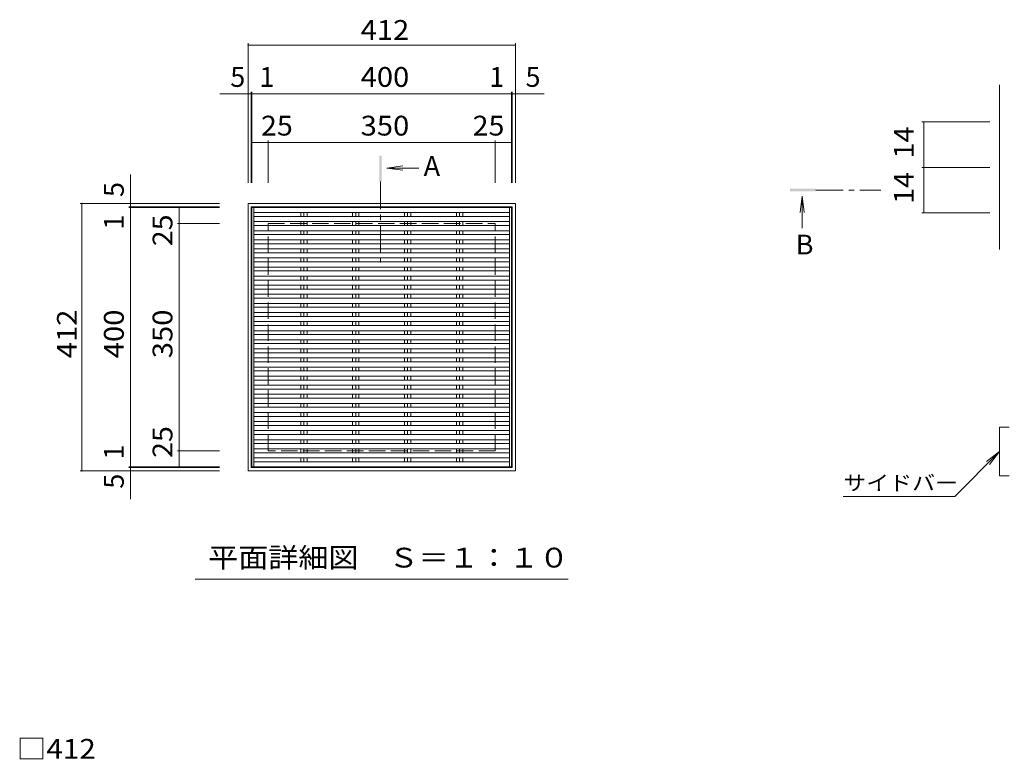
# Model space of a CAD drawing. Units: millimetres. Extents: x -1589 to 1923, y -1383 to 1234.
# Drawn here: x -1423 to 95, y 95 to 1234 of the extents above; entities that cross this region are included whole.
import ezdxf

# ---------------------------------------------------------------- set-up
doc = ezdxf.new("R2010")
doc.units = ezdxf.units.MM
doc.header["$LTSCALE"] = 10
doc.linetypes.add('JWW_CENTER1', pattern=[6.773333, 4.233333, -0.846667, 0.846667, -0.846667])
doc.linetypes.add('JWW_DASHED3', pattern=[3.386667, 2.54, -0.846667])
for name, color, linetype in [('C-1', 7, 'Continuous'), ('C-2', 7, 'Continuous'), ('C-4', 7, 'Continuous'), ('C-5', 7, 'Continuous'), ('C-A', 7, 'Continuous'), ('D-0', 7, 'Continuous'), ('D-4', 7, 'Continuous'), ('D-5', 7, 'Continuous'), ('D-A', 7, 'Continuous')]:
    doc.layers.add(name, color=color, linetype=linetype)
doc.styles.add('ＭＳ ゴシック', font='msgothic.ttc', dxfattribs={"height": 1})

msp = doc.modelspace()

# ---------------------------------------------------------------- linework, layer by layer
at = {"layer": 'C-1', "color": 2, "linetype": 'Continuous', "lineweight": 9}
for p, q in [((-1070.6, 950.9), (-658.6, 950.9)), ((-1070.6, 950.9), (-1070.6, 538.9)), ((-1065.6, 945.9), (-1065.6, 543.9)), ((-1065.6, 945.9), (-663.6, 945.9)), ((-663.6, 543.9), (-663.6, 945.9)), ((-658.6, 538.9), (-658.6, 950.9)), ((-1070.6, 538.9), (-658.6, 538.9)), ((-1065.6, 543.9), (-663.6, 543.9))]:
    msp.add_line(p, q, dxfattribs=at)
at = {"layer": 'C-1', "color": 2, "linetype": 'JWW_DASHED3', "lineweight": 9}
for p, q in [((-1039.6, 569.9), (-1039.6, 919.9)), ((-1039.6, 919.9), (-689.6, 919.9)), ((-689.6, 569.9), (-689.6, 919.9)), ((-689.6, 569.9), (-1039.6, 569.9))]:
    msp.add_line(p, q, dxfattribs=at)
at = {"layer": 'C-2', "color": 3, "linetype": 'Continuous', "lineweight": 9}
for p, q in [((-1064.6, 544.9), (-1064.6, 944.9)), ((-1064.6, 944.9), (-664.6, 944.9)), ((-667.6, 544.9), (-667.6, 944.9)), ((-664.6, 544.9), (-664.6, 944.9)), ((-664.6, 544.9), (-1064.6, 544.9))]:
    msp.add_line(p, q, dxfattribs=at)
at = {"layer": 'C-4', "color": 7, "linetype": 'Continuous', "lineweight": 9}
for p, q in [((-1070.6, 1197.9), (-1070.6, 982.9)), ((-1070.6, 1194.9), (-658.6, 1194.9)), ((-658.6, 1197.9), (-658.6, 982.9)), ((-1114.2, 1119.9), (-1065.6, 1119.9)), ((-1114.2, 1119.9), (-614.1, 1119.9)), ((-1065.6, 1122.9), (-1065.6, 982.9)), ((-1065.6, 1119.9), (-1064.6, 1119.9)), ((-1064.6, 1122.9), (-1064.6, 982.9)), ((-1064.6, 1119.9), (-664.6, 1119.9)), ((-664.6, 1122.9), (-664.6, 982.9)), ((-663.6, 1122.9), (-663.6, 982.9)), ((-663.6, 1119.9), (-614.1, 1119.9)), ((-1039.6, 1047.9), (-1039.6, 982.9)), ((-689.6, 1047.9), (-689.6, 982.9)), ((-1064.6, 1044.9), (-1039.6, 1044.9)), ((-1064.6, 1044.9), (-664.6, 1044.9)), ((-1039.6, 1044.9), (-689.6, 1044.9)), ((-1251.6, 945.9), (-1251.6, 995.4)), ((-1251.6, 495.3), (-1251.6, 995.4)), ((-1329.6, 950.9), (-1114.6, 950.9)), ((-1326.6, 538.9), (-1326.6, 950.9)), ((-1254.6, 945.9), (-1114.6, 945.9)), ((-1254.6, 944.9), (-1114.6, 944.9)), ((-1251.6, 544.9), (-1251.6, 944.9)), ((-1176.6, 544.9), (-1176.6, 944.9)), ((-1179.6, 919.9), (-1114.6, 919.9)), ((-1176.6, 569.9), (-1176.6, 919.9)), ((-1179.6, 569.9), (-1114.6, 569.9)), ((-1176.6, 544.9), (-1176.6, 569.9)), ((-1329.6, 538.9), (-1114.6, 538.9)), ((-1254.6, 544.9), (-1114.6, 544.9)), ((-1254.6, 543.9), (-1114.6, 543.9)), ((-1251.6, 543.9), (-1251.6, 544.9)), ((-1251.6, 495.3), (-1251.6, 543.9))]:
    msp.add_line(p, q, dxfattribs=at)
at = {"layer": 'C-4', "color": 7, "linetype": 'Continuous', "lineweight": 9, "const_width": 1}
for points in [[(-1070.1, 1194.9, 0.414214), (-1070.6, 1195.4, 0.414214), (-1071.1, 1194.9, 0.414214), (-1070.6, 1194.4, 0.414214)], [(-658.1, 1194.9, 0.414214), (-658.6, 1195.4, 0.414214), (-659.1, 1194.9, 0.414214), (-658.6, 1194.4, 0.414214)], [(-1070.1, 1119.9, 0.414214), (-1070.6, 1120.4, 0.414214), (-1071.1, 1119.9, 0.414214), (-1070.6, 1119.4, 0.414214)], [(-1065.1, 1119.9, 0.414214), (-1065.6, 1120.4, 0.414214), (-1066.1, 1119.9, 0.414214), (-1065.6, 1119.4, 0.414214)], [(-1064.1, 1119.9, 0.414214), (-1064.6, 1120.4, 0.414214), (-1065.1, 1119.9, 0.414214), (-1064.6, 1119.4, 0.414214)], [(-664.1, 1119.9, 0.414214), (-664.6, 1120.4, 0.414214), (-665.1, 1119.9, 0.414214), (-664.6, 1119.4, 0.414214)], [(-663.1, 1119.9, 0.414214), (-663.6, 1120.4, 0.414214), (-664.1, 1119.9, 0.414214), (-663.6, 1119.4, 0.414214)], [(-658.1, 1119.9, 0.414214), (-658.6, 1120.4, 0.414214), (-659.1, 1119.9, 0.414214), (-658.6, 1119.4, 0.414214)], [(-1064.1, 1044.9, 0.414214), (-1064.6, 1045.4, 0.414214), (-1065.1, 1044.9, 0.414214), (-1064.6, 1044.4, 0.414214)], [(-1039.1, 1044.9, 0.414214), (-1039.6, 1045.4, 0.414214), (-1040.1, 1044.9, 0.414214), (-1039.6, 1044.4, 0.414214)], [(-689.1, 1044.9, 0.414214), (-689.6, 1045.4, 0.414214), (-690.1, 1044.9, 0.414214), (-689.6, 1044.4, 0.414214)], [(-664.1, 1044.9, 0.414214), (-664.6, 1045.4, 0.414214), (-665.1, 1044.9, 0.414214), (-664.6, 1044.4, 0.414214)], [(-1326.1, 950.9, 0.414214), (-1326.6, 951.4, 0.414214), (-1327.1, 950.9, 0.414214), (-1326.6, 950.4, 0.414214)], [(-1251.1, 950.9, 0.414214), (-1251.6, 951.4, 0.414214), (-1252.1, 950.9, 0.414214), (-1251.6, 950.4, 0.414214)], [(-1251.1, 945.9, 0.414214), (-1251.6, 946.4, 0.414214), (-1252.1, 945.9, 0.414214), (-1251.6, 945.4, 0.414214)], [(-1251.1, 944.9, 0.414214), (-1251.6, 945.4, 0.414214), (-1252.1, 944.9, 0.414214), (-1251.6, 944.4, 0.414214)], [(-1176.1, 944.9, 0.414214), (-1176.6, 945.4, 0.414214), (-1177.1, 944.9, 0.414214), (-1176.6, 944.4, 0.414214)], [(-1176.1, 919.9, 0.414214), (-1176.6, 920.4, 0.414214), (-1177.1, 919.9, 0.414214), (-1176.6, 919.4, 0.414214)], [(-1176.1, 569.9, 0.414214), (-1176.6, 570.4, 0.414214), (-1177.1, 569.9, 0.414214), (-1176.6, 569.4, 0.414214)], [(-1326.1, 538.9, 0.414214), (-1326.6, 539.4, 0.414214), (-1327.1, 538.9, 0.414214), (-1326.6, 538.4, 0.414214)], [(-1251.1, 544.9, 0.414214), (-1251.6, 545.4, 0.414214), (-1252.1, 544.9, 0.414214), (-1251.6, 544.4, 0.414214)], [(-1251.1, 543.9, 0.414214), (-1251.6, 544.4, 0.414214), (-1252.1, 543.9, 0.414214), (-1251.6, 543.4, 0.414214)], [(-1251.1, 538.9, 0.414214), (-1251.6, 539.4, 0.414214), (-1252.1, 538.9, 0.414214), (-1251.6, 538.4, 0.414214)], [(-1176.1, 544.9, 0.414214), (-1176.6, 545.4, 0.414214), (-1177.1, 544.9, 0.414214), (-1176.6, 544.4, 0.414214)]]:
    msp.add_lwpolyline(points, format="xyb", close=True, dxfattribs=at)
at = {"layer": 'C-5', "color": 4, "linetype": 'Continuous', "lineweight": 9}
for q in [(-832, 1008.8), (-807.6, 1005.5), (-832, 1002.2)]:
    msp.add_line((-856.8, 1005.5), q, dxfattribs=at)
at = {"layer": 'C-5', "color": 4, "linetype": 'JWW_CENTER1', "lineweight": 9}
msp.add_line((-866.5, 984.5), (-866.5, 860), dxfattribs=at)
at = {"layer": 'C-5', "color": 7, "linetype": 'Continuous', "lineweight": 9}
msp.add_line((-577.1, 371.9), (-1152.1, 371.9), dxfattribs=at)
at = {"layer": 'C-5', "color": 4, "linetype": 'Continuous', "lineweight": 9}
msp.add_solid([(-864.5, 984.5), (-864.5, 1024.5), (-868.5, 984.5), (-868.5, 1024.5)], dxfattribs=at)
at = {"layer": 'C-A', "color": 3, "linetype": 'Continuous', "lineweight": 9}
for p, q in [((-1061.6, 544.9), (-1061.6, 944.9)), ((-667.6, 936.9), (-1061.6, 936.9)), ((-667.6, 930.9), (-1061.6, 930.9)), ((-989.5, 936.9), (-989.5, 930.9)), ((-984.6, 936.9), (-984.6, 930.9)), ((-979.6, 936.9), (-979.6, 930.9)), ((-909.5, 936.9), (-909.5, 930.9)), ((-904.6, 936.9), (-904.6, 930.9)), ((-899.6, 936.9), (-899.6, 930.9)), ((-829.5, 936.9), (-829.5, 930.9)), ((-824.6, 936.9), (-824.6, 930.9)), ((-819.6, 936.9), (-819.6, 930.9)), ((-749.5, 936.9), (-749.5, 930.9)), ((-744.6, 936.9), (-744.6, 930.9)), ((-739.6, 936.9), (-739.6, 930.9)), ((-667.6, 922.9), (-1061.6, 922.9)), ((-667.6, 916.9), (-1061.6, 916.9)), ((-989.5, 922.9), (-989.5, 916.9)), ((-984.6, 922.9), (-984.6, 916.9)), ((-979.6, 922.9), (-979.6, 916.9)), ((-909.5, 922.9), (-909.5, 916.9)), ((-904.6, 922.9), (-904.6, 916.9)), ((-899.6, 922.9), (-899.6, 916.9)), ((-829.5, 922.9), (-829.5, 916.9)), ((-824.6, 922.9), (-824.6, 916.9)), ((-819.6, 922.9), (-819.6, 916.9)), ((-749.5, 922.9), (-749.5, 916.9)), ((-744.6, 922.9), (-744.6, 916.9)), ((-739.6, 922.9), (-739.6, 916.9)), ((-667.6, 908.9), (-1061.6, 908.9)), ((-667.6, 902.9), (-1061.6, 902.9)), ((-989.5, 908.9), (-989.5, 902.9)), ((-984.6, 908.9), (-984.6, 902.9)), ((-979.6, 908.9), (-979.6, 902.9)), ((-909.5, 908.9), (-909.5, 902.9)), ((-904.6, 908.9), (-904.6, 902.9)), ((-899.6, 908.9), (-899.6, 902.9)), ((-829.5, 908.9), (-829.5, 902.9)), ((-824.6, 908.9), (-824.6, 902.9)), ((-819.6, 908.9), (-819.6, 902.9)), ((-749.5, 908.9), (-749.5, 902.9)), ((-744.6, 908.9), (-744.6, 902.9)), ((-739.6, 908.9), (-739.6, 902.9)), ((-667.6, 894.9), (-1061.6, 894.9)), ((-667.6, 888.9), (-1061.6, 888.9)), ((-667.6, 880.9), (-1061.6, 880.9)), ((-989.5, 894.9), (-989.5, 888.9)), ((-989.5, 880.9), (-989.5, 874.9)), ((-984.6, 894.9), (-984.6, 888.9)), ((-984.6, 880.9), (-984.6, 874.9)), ((-979.6, 894.9), (-979.6, 888.9)), ((-979.6, 880.9), (-979.6, 874.9)), ((-909.5, 894.9), (-909.5, 888.9)), ((-909.5, 880.9), (-909.5, 874.9)), ((-904.6, 894.9), (-904.6, 888.9)), ((-904.6, 880.9), (-904.6, 874.9)), ((-899.6, 894.9), (-899.6, 888.9)), ((-899.6, 880.9), (-899.6, 874.9)), ((-829.5, 894.9), (-829.5, 888.9)), ((-829.5, 880.9), (-829.5, 874.9)), ((-824.6, 894.9), (-824.6, 888.9)), ((-824.6, 880.9), (-824.6, 874.9)), ((-819.6, 894.9), (-819.6, 888.9)), ((-819.6, 880.9), (-819.6, 874.9)), ((-749.5, 894.9), (-749.5, 888.9)), ((-749.5, 880.9), (-749.5, 874.9)), ((-744.6, 894.9), (-744.6, 888.9)), ((-744.6, 880.9), (-744.6, 874.9)), ((-739.6, 894.9), (-739.6, 888.9)), ((-739.6, 880.9), (-739.6, 874.9)), ((-667.6, 874.9), (-1061.6, 874.9)), ((-667.6, 866.9), (-1061.6, 866.9)), ((-989.5, 866.9), (-989.5, 860.9)), ((-984.6, 866.9), (-984.6, 860.9)), ((-979.6, 866.9), (-979.6, 860.9)), ((-909.5, 866.9), (-909.5, 860.9)), ((-904.6, 866.9), (-904.6, 860.9)), ((-899.6, 866.9), (-899.6, 860.9)), ((-829.5, 866.9), (-829.5, 860.9)), ((-824.6, 866.9), (-824.6, 860.9)), ((-819.6, 866.9), (-819.6, 860.9)), ((-749.5, 866.9), (-749.5, 860.9)), ((-744.6, 866.9), (-744.6, 860.9)), ((-739.6, 866.9), (-739.6, 860.9)), ((-667.6, 860.9), (-1061.6, 860.9)), ((-667.6, 852.9), (-1061.6, 852.9)), ((-989.5, 852.9), (-989.5, 846.9)), ((-984.6, 852.9), (-984.6, 846.9)), ((-979.6, 852.9), (-979.6, 846.9)), ((-909.5, 852.9), (-909.5, 846.9)), ((-904.6, 852.9), (-904.6, 846.9)), ((-899.6, 852.9), (-899.6, 846.9)), ((-829.5, 852.9), (-829.5, 846.9)), ((-824.6, 852.9), (-824.6, 846.9)), ((-819.6, 852.9), (-819.6, 846.9)), ((-749.5, 852.9), (-749.5, 846.9)), ((-744.6, 852.9), (-744.6, 846.9)), ((-739.6, 852.9), (-739.6, 846.9)), ((-667.6, 846.9), (-1061.6, 846.9)), ((-667.6, 838.9), (-1061.6, 838.9)), ((-989.5, 838.9), (-989.5, 832.9)), ((-984.6, 838.9), (-984.6, 832.9)), ((-979.6, 838.9), (-979.6, 832.9)), ((-909.5, 838.9), (-909.5, 832.9)), ((-904.6, 838.9), (-904.6, 832.9)), ((-899.6, 838.9), (-899.6, 832.9)), ((-829.5, 838.9), (-829.5, 832.9)), ((-824.6, 838.9), (-824.6, 832.9)), ((-819.6, 838.9), (-819.6, 832.9)), ((-749.5, 838.9), (-749.5, 832.9)), ((-744.6, 838.9), (-744.6, 832.9)), ((-739.6, 838.9), (-739.6, 832.9)), ((-667.6, 832.9), (-1061.6, 832.9)), ((-667.6, 824.9), (-1061.6, 824.9)), ((-989.5, 824.9), (-989.5, 818.9)), ((-984.6, 824.9), (-984.6, 818.9)), ((-979.6, 824.9), (-979.6, 818.9)), ((-909.5, 824.9), (-909.5, 818.9)), ((-904.6, 824.9), (-904.6, 818.9)), ((-899.6, 824.9), (-899.6, 818.9)), ((-829.5, 824.9), (-829.5, 818.9)), ((-824.6, 824.9), (-824.6, 818.9)), ((-819.6, 824.9), (-819.6, 818.9)), ((-749.5, 824.9), (-749.5, 818.9)), ((-744.6, 824.9), (-744.6, 818.9)), ((-739.6, 824.9), (-739.6, 818.9)), ((-667.6, 818.9), (-1061.6, 818.9)), ((-667.6, 810.9), (-1061.6, 810.9)), ((-667.6, 804.9), (-1061.6, 804.9)), ((-989.5, 810.9), (-989.5, 804.9)), ((-984.6, 810.9), (-984.6, 804.9)), ((-979.6, 810.9), (-979.6, 804.9)), ((-909.5, 810.9), (-909.5, 804.9)), ((-904.6, 810.9), (-904.6, 804.9)), ((-899.6, 810.9), (-899.6, 804.9)), ((-829.5, 810.9), (-829.5, 804.9)), ((-824.6, 810.9), (-824.6, 804.9)), ((-819.6, 810.9), (-819.6, 804.9)), ((-749.5, 810.9), (-749.5, 804.9)), ((-744.6, 810.9), (-744.6, 804.9)), ((-739.6, 810.9), (-739.6, 804.9)), ((-1061.6, 796.9), (-667.6, 796.9)), ((-1061.6, 790.9), (-667.6, 790.9)), ((-989.5, 796.9), (-989.5, 790.9)), ((-984.6, 796.9), (-984.6, 790.9)), ((-979.6, 796.9), (-979.6, 790.9)), ((-909.5, 796.9), (-909.5, 790.9)), ((-904.6, 796.9), (-904.6, 790.9)), ((-899.6, 796.9), (-899.6, 790.9)), ((-829.5, 796.9), (-829.5, 790.9)), ((-824.6, 796.9), (-824.6, 790.9)), ((-819.6, 796.9), (-819.6, 790.9)), ((-749.5, 796.9), (-749.5, 790.9)), ((-744.6, 796.9), (-744.6, 790.9)), ((-739.6, 796.9), (-739.6, 790.9)), ((-1061.6, 782.9), (-667.6, 782.9)), ((-1061.6, 776.9), (-667.6, 776.9)), ((-989.5, 782.9), (-989.5, 776.9)), ((-984.6, 782.9), (-984.6, 776.9)), ((-979.6, 782.9), (-979.6, 776.9)), ((-909.5, 782.9), (-909.5, 776.9)), ((-904.6, 782.9), (-904.6, 776.9)), ((-899.6, 782.9), (-899.6, 776.9)), ((-829.5, 782.9), (-829.5, 776.9)), ((-824.6, 782.9), (-824.6, 776.9)), ((-819.6, 782.9), (-819.6, 776.9)), ((-749.5, 782.9), (-749.5, 776.9)), ((-744.6, 782.9), (-744.6, 776.9)), ((-739.6, 782.9), (-739.6, 776.9)), ((-1061.6, 768.9), (-667.6, 768.9)), ((-1061.6, 762.9), (-667.6, 762.9)), ((-989.5, 768.9), (-989.5, 762.9)), ((-984.6, 768.9), (-984.6, 762.9)), ((-979.6, 768.9), (-979.6, 762.9)), ((-909.5, 768.9), (-909.5, 762.9)), ((-904.6, 768.9), (-904.6, 762.9)), ((-899.6, 768.9), (-899.6, 762.9)), ((-829.5, 768.9), (-829.5, 762.9)), ((-824.6, 768.9), (-824.6, 762.9)), ((-819.6, 768.9), (-819.6, 762.9)), ((-749.5, 768.9), (-749.5, 762.9)), ((-744.6, 768.9), (-744.6, 762.9)), ((-739.6, 768.9), (-739.6, 762.9)), ((-1061.6, 754.9), (-667.6, 754.9)), ((-1061.6, 748.9), (-667.6, 748.9)), ((-989.5, 754.9), (-989.5, 748.9)), ((-984.6, 754.9), (-984.6, 748.9)), ((-979.6, 754.9), (-979.6, 748.9)), ((-909.5, 754.9), (-909.5, 748.9)), ((-904.6, 754.9), (-904.6, 748.9)), ((-899.6, 754.9), (-899.6, 748.9)), ((-829.5, 754.9), (-829.5, 748.9)), ((-824.6, 754.9), (-824.6, 748.9)), ((-819.6, 754.9), (-819.6, 748.9)), ((-749.5, 754.9), (-749.5, 748.9)), ((-744.6, 754.9), (-744.6, 748.9)), ((-739.6, 754.9), (-739.6, 748.9)), ((-1061.6, 740.9), (-667.6, 740.9)), ((-1061.6, 734.9), (-667.6, 734.9)), ((-989.5, 740.9), (-989.5, 734.9)), ((-984.6, 740.9), (-984.6, 734.9)), ((-979.6, 740.9), (-979.6, 734.9)), ((-909.5, 740.9), (-909.5, 734.9)), ((-904.6, 740.9), (-904.6, 734.9)), ((-899.6, 740.9), (-899.6, 734.9)), ((-829.5, 740.9), (-829.5, 734.9)), ((-824.6, 740.9), (-824.6, 734.9)), ((-819.6, 740.9), (-819.6, 734.9)), ((-749.5, 740.9), (-749.5, 734.9)), ((-744.6, 740.9), (-744.6, 734.9)), ((-739.6, 740.9), (-739.6, 734.9)), ((-1061.6, 726.9), (-667.6, 726.9)), ((-667.6, 720.9), (-1061.6, 720.9)), ((-989.5, 726.9), (-989.5, 720.9)), ((-984.6, 726.9), (-984.6, 720.9)), ((-979.6, 726.9), (-979.6, 720.9)), ((-909.5, 726.9), (-909.5, 720.9)), ((-904.6, 726.9), (-904.6, 720.9)), ((-899.6, 726.9), (-899.6, 720.9)), ((-829.5, 726.9), (-829.5, 720.9)), ((-824.6, 726.9), (-824.6, 720.9)), ((-819.6, 726.9), (-819.6, 720.9)), ((-749.5, 726.9), (-749.5, 720.9)), ((-744.6, 726.9), (-744.6, 720.9)), ((-739.6, 726.9), (-739.6, 720.9)), ((-667.6, 712.9), (-1061.6, 712.9)), ((-667.6, 706.9), (-1061.6, 706.9)), ((-667.6, 698.9), (-1061.6, 698.9)), ((-989.5, 712.9), (-989.5, 706.9)), ((-989.5, 698.9), (-989.5, 692.9)), ((-984.6, 712.9), (-984.6, 706.9)), ((-984.6, 698.9), (-984.6, 692.9)), ((-979.6, 712.9), (-979.6, 706.9)), ((-979.6, 698.9), (-979.6, 692.9)), ((-909.5, 712.9), (-909.5, 706.9)), ((-909.5, 698.9), (-909.5, 692.9)), ((-904.6, 712.9), (-904.6, 706.9)), ((-904.6, 698.9), (-904.6, 692.9)), ((-899.6, 712.9), (-899.6, 706.9)), ((-899.6, 698.9), (-899.6, 692.9)), ((-829.5, 712.9), (-829.5, 706.9)), ((-829.5, 698.9), (-829.5, 692.9)), ((-824.6, 712.9), (-824.6, 706.9)), ((-824.6, 698.9), (-824.6, 692.9)), ((-819.6, 712.9), (-819.6, 706.9)), ((-819.6, 698.9), (-819.6, 692.9)), ((-749.5, 712.9), (-749.5, 706.9)), ((-749.5, 698.9), (-749.5, 692.9)), ((-744.6, 712.9), (-744.6, 706.9)), ((-744.6, 698.9), (-744.6, 692.9)), ((-739.6, 712.9), (-739.6, 706.9)), ((-739.6, 698.9), (-739.6, 692.9)), ((-667.6, 692.9), (-1061.6, 692.9)), ((-667.6, 684.9), (-1061.6, 684.9)), ((-989.5, 684.9), (-989.5, 678.9)), ((-984.6, 684.9), (-984.6, 678.9)), ((-979.6, 684.9), (-979.6, 678.9)), ((-909.5, 684.9), (-909.5, 678.9)), ((-904.6, 684.9), (-904.6, 678.9)), ((-899.6, 684.9), (-899.6, 678.9)), ((-829.5, 684.9), (-829.5, 678.9)), ((-824.6, 684.9), (-824.6, 678.9)), ((-819.6, 684.9), (-819.6, 678.9)), ((-749.5, 684.9), (-749.5, 678.9)), ((-744.6, 684.9), (-744.6, 678.9)), ((-739.6, 684.9), (-739.6, 678.9)), ((-667.6, 678.9), (-1061.6, 678.9)), ((-667.6, 670.9), (-1061.6, 670.9)), ((-989.5, 670.9), (-989.5, 664.9)), ((-984.6, 670.9), (-984.6, 664.9)), ((-979.6, 670.9), (-979.6, 664.9)), ((-909.5, 670.9), (-909.5, 664.9)), ((-904.6, 670.9), (-904.6, 664.9)), ((-899.6, 670.9), (-899.6, 664.9)), ((-829.5, 670.9), (-829.5, 664.9)), ((-824.6, 670.9), (-824.6, 664.9)), ((-819.6, 670.9), (-819.6, 664.9)), ((-749.5, 670.9), (-749.5, 664.9)), ((-744.6, 670.9), (-744.6, 664.9)), ((-739.6, 670.9), (-739.6, 664.9)), ((-667.6, 664.9), (-1061.6, 664.9)), ((-667.6, 656.9), (-1061.6, 656.9)), ((-989.5, 656.9), (-989.5, 650.9)), ((-984.6, 656.9), (-984.6, 650.9)), ((-979.6, 656.9), (-979.6, 650.9)), ((-909.5, 656.9), (-909.5, 650.9)), ((-904.6, 656.9), (-904.6, 650.9)), ((-899.6, 656.9), (-899.6, 650.9)), ((-829.5, 656.9), (-829.5, 650.9)), ((-824.6, 656.9), (-824.6, 650.9)), ((-819.6, 656.9), (-819.6, 650.9)), ((-749.5, 656.9), (-749.5, 650.9)), ((-744.6, 656.9), (-744.6, 650.9)), ((-739.6, 656.9), (-739.6, 650.9)), ((-667.6, 650.9), (-1061.6, 650.9)), ((-667.6, 642.9), (-1061.6, 642.9)), ((-989.5, 642.9), (-989.5, 636.9)), ((-984.6, 642.9), (-984.6, 636.9)), ((-979.6, 642.9), (-979.6, 636.9)), ((-909.5, 642.9), (-909.5, 636.9)), ((-904.6, 642.9), (-904.6, 636.9)), ((-899.6, 642.9), (-899.6, 636.9)), ((-829.5, 642.9), (-829.5, 636.9)), ((-824.6, 642.9), (-824.6, 636.9)), ((-819.6, 642.9), (-819.6, 636.9)), ((-749.5, 642.9), (-749.5, 636.9)), ((-744.6, 642.9), (-744.6, 636.9)), ((-739.6, 642.9), (-739.6, 636.9)), ((-667.6, 636.9), (-1061.6, 636.9)), ((-667.6, 628.9), (-1061.6, 628.9)), ((-667.6, 622.9), (-1061.6, 622.9)), ((-989.5, 628.9), (-989.5, 622.9)), ((-984.6, 628.9), (-984.6, 622.9)), ((-979.6, 628.9), (-979.6, 622.9)), ((-909.5, 628.9), (-909.5, 622.9)), ((-904.6, 628.9), (-904.6, 622.9)), ((-899.6, 628.9), (-899.6, 622.9)), ((-829.5, 628.9), (-829.5, 622.9)), ((-824.6, 628.9), (-824.6, 622.9)), ((-819.6, 628.9), (-819.6, 622.9)), ((-749.5, 628.9), (-749.5, 622.9)), ((-744.6, 628.9), (-744.6, 622.9)), ((-739.6, 628.9), (-739.6, 622.9)), ((-667.6, 614.9), (-1061.6, 614.9)), ((-667.6, 608.9), (-1061.6, 608.9)), ((-989.5, 614.9), (-989.5, 608.9)), ((-984.6, 614.9), (-984.6, 608.9)), ((-979.6, 614.9), (-979.6, 608.9)), ((-909.5, 614.9), (-909.5, 608.9)), ((-904.6, 614.9), (-904.6, 608.9)), ((-899.6, 614.9), (-899.6, 608.9)), ((-829.5, 614.9), (-829.5, 608.9)), ((-824.6, 614.9), (-824.6, 608.9)), ((-819.6, 614.9), (-819.6, 608.9)), ((-749.5, 614.9), (-749.5, 608.9)), ((-744.6, 614.9), (-744.6, 608.9)), ((-739.6, 614.9), (-739.6, 608.9)), ((-667.6, 600.9), (-1061.6, 600.9)), ((-667.6, 594.9), (-1061.6, 594.9)), ((-989.5, 600.9), (-989.5, 594.9)), ((-984.6, 600.9), (-984.6, 594.9)), ((-979.6, 600.9), (-979.6, 594.9)), ((-909.5, 600.9), (-909.5, 594.9)), ((-904.6, 600.9), (-904.6, 594.9)), ((-899.6, 600.9), (-899.6, 594.9)), ((-829.5, 600.9), (-829.5, 594.9)), ((-824.6, 600.9), (-824.6, 594.9)), ((-819.6, 600.9), (-819.6, 594.9)), ((-749.5, 600.9), (-749.5, 594.9)), ((-744.6, 600.9), (-744.6, 594.9)), ((-739.6, 600.9), (-739.6, 594.9)), ((-667.6, 586.9), (-1061.6, 586.9)), ((-667.6, 580.9), (-1061.6, 580.9)), ((-989.5, 586.9), (-989.5, 580.9)), ((-984.6, 586.9), (-984.6, 580.9)), ((-979.6, 586.9), (-979.6, 580.9)), ((-909.5, 586.9), (-909.5, 580.9)), ((-904.6, 586.9), (-904.6, 580.9)), ((-899.6, 586.9), (-899.6, 580.9)), ((-829.5, 586.9), (-829.5, 580.9)), ((-824.6, 586.9), (-824.6, 580.9)), ((-819.6, 586.9), (-819.6, 580.9)), ((-749.5, 586.9), (-749.5, 580.9)), ((-744.6, 586.9), (-744.6, 580.9)), ((-739.6, 586.9), (-739.6, 580.9)), ((-667.6, 572.9), (-1061.6, 572.9)), ((-667.6, 566.9), (-1061.6, 566.9)), ((-989.5, 572.9), (-989.5, 566.9)), ((-984.6, 572.9), (-984.6, 566.9)), ((-979.6, 572.9), (-979.6, 566.9)), ((-909.5, 572.9), (-909.5, 566.9)), ((-904.6, 572.9), (-904.6, 566.9)), ((-899.6, 572.9), (-899.6, 566.9)), ((-829.5, 572.9), (-829.5, 566.9)), ((-824.6, 572.9), (-824.6, 566.9)), ((-819.6, 572.9), (-819.6, 566.9)), ((-749.5, 572.9), (-749.5, 566.9)), ((-744.6, 572.9), (-744.6, 566.9)), ((-739.6, 572.9), (-739.6, 566.9)), ((-667.6, 558.9), (-1061.6, 558.9)), ((-667.6, 552.9), (-1061.6, 552.9)), ((-989.5, 558.9), (-989.5, 552.9)), ((-984.6, 558.9), (-984.6, 552.9)), ((-979.6, 558.9), (-979.6, 552.9)), ((-909.5, 558.9), (-909.5, 552.9)), ((-904.6, 558.9), (-904.6, 552.9)), ((-899.6, 558.9), (-899.6, 552.9)), ((-829.5, 558.9), (-829.5, 552.9)), ((-824.6, 558.9), (-824.6, 552.9)), ((-819.6, 558.9), (-819.6, 552.9)), ((-749.5, 558.9), (-749.5, 552.9)), ((-744.6, 558.9), (-744.6, 552.9)), ((-739.6, 558.9), (-739.6, 552.9))]:
    msp.add_line(p, q, dxfattribs=at)
at = {"layer": 'D-0', "color": 3, "linetype": 'Continuous', "lineweight": 9}
for p, q in [((102.6, 606.1), (87.6, 606.1)), ((87.6, 606.1), (87.6, 531.1)), ((102.6, 531.1), (87.6, 531.1))]:
    msp.add_line(p, q, dxfattribs=at)
at = {"layer": 'D-4', "color": 7, "linetype": 'Continuous', "lineweight": 9}
for p, q in [((-31.9, 1076.5), (72.6, 1076.5)), ((-28.9, 1006.5), (-28.9, 1076.5)), ((-31.9, 1006.5), (72.6, 1006.5)), ((-28.9, 936.5), (-28.9, 1006.5)), ((-31.9, 936.5), (72.6, 936.5)), ((18.7, 499.7), (87.6, 568.6)), ((87.6, 568.6), (67.7, 553.4)), ((87.6, 568.6), (72.4, 548.8)), ((-153.1, 499.7), (18.7, 499.7))]:
    msp.add_line(p, q, dxfattribs=at)
at = {"layer": 'D-4', "color": 7, "linetype": 'Continuous', "lineweight": 9, "const_width": 1}
for points in [[(-28.4, 1076.5, 0.414214), (-28.9, 1077, 0.414214), (-29.4, 1076.5, 0.414214), (-28.9, 1076, 0.414214)], [(-28.4, 1006.5, 0.414214), (-28.9, 1007, 0.414214), (-29.4, 1006.5, 0.414214), (-28.9, 1006, 0.414214)], [(-28.4, 936.5, 0.414214), (-28.9, 937, 0.414214), (-29.4, 936.5, 0.414214), (-28.9, 936, 0.414214)]]:
    msp.add_lwpolyline(points, format="xyb", close=True, dxfattribs=at)
at = {"layer": 'D-5', "color": 4, "linetype": 'JWW_CENTER1', "lineweight": 9}
msp.add_line((-195.4, 971.5), (-95.4, 971.5), dxfattribs=at)
at = {"layer": 'D-5', "color": 4, "linetype": 'Continuous', "lineweight": 9}
for q in [(-219.7, 937.1), (-216.4, 912.6), (-213.2, 937.1)]:
    msp.add_line((-216.4, 961.9), q, dxfattribs=at)
msp.add_solid([(-195.4, 969.5), (-235.4, 969.5), (-195.4, 973.5), (-235.4, 973.5)], dxfattribs=at)
at = {"layer": 'D-A', "color": 3, "linetype": 'Continuous', "lineweight": 9}
msp.add_line((87.6, 879.8), (87.6, 1133.7), dxfattribs=at)

# ---------------------------------------------------------------- texts
at = {"layer": 'C-4', "color": 2, "linetype": 'Continuous', "lineweight": 9, "style": 'ＭＳ ゴシック'}
for s, width, p in [('412', 1.083333, (-897.1, 1202.9)), ('400', 1.083333, (-897.1, 1130.5)), ('25', 1.0625, (-1050.7, 1055.5)), ('350', 1.083333, (-897.1, 1055.5)), ('25', 1.0625, (-724.5, 1055.5))]:
    msp.add_text(s, height=30.48, dxfattribs=dict(at, width=width)).set_placement(p)
for s, p in [('5', (-1098, 1130.5)), ('1', (-1053.1, 1130.5)), ('1', (-698.8, 1130.5)), ('5', (-642.9, 1130.5))]:
    msp.add_text(s, height=30.5, dxfattribs=at).set_placement(p)
for s, p in [('5', (-1262.2, 960.8)), ('1', (-1262.2, 910.6)), ('1', (-1262.2, 556.4)), ('5', (-1262.2, 511.5))]:
    msp.add_text(s, height=30.5, rotation=90, dxfattribs=at).set_placement(p)
for s, width, p in [('25', 1.0625, (-1187.2, 884.9)), ('412', 1.083333, (-1334.6, 712.4)), ('400', 1.083333, (-1262.2, 712.4)), ('350', 1.083333, (-1187.2, 712.4)), ('25', 1.0625, (-1187.2, 558.8))]:
    msp.add_text(s, height=30.48, rotation=90, dxfattribs=dict(at, width=width)).set_placement(p)
at = {"layer": 'C-5', "color": 2, "linetype": 'Continuous', "lineweight": 9, "style": 'ＭＳ ゴシック'}
msp.add_text('A', height=30.5, dxfattribs=at).set_placement((-799.9, 993.3))
at = {"layer": 'C-5', "color": 2, "linetype": 'Continuous', "lineweight": 9, "style": 'ＭＳ ゴシック', "width": 1.114583}
msp.add_text('平面詳細図\u3000Ｓ＝１：１０', height=30.48, dxfattribs=at).set_placement((-1132.1, 390))
at = {"layer": 'D-4', "color": 2, "linetype": 'Continuous', "lineweight": 211, "style": 'ＭＳ ゴシック', "width": 1.0625}
for p in [(-44.6, 1020.3), (-44.6, 950.3)]:
    msp.add_text('14', height=30.48, rotation=90, dxfattribs=at).set_placement(p)
at = {"layer": 'D-4', "color": 2, "linetype": 'Continuous', "lineweight": 9, "style": 'ＭＳ ゴシック', "width": 1.1}
msp.add_text('□412', height=30.48, dxfattribs=at).set_placement((-1427.2, 95.5))
at = {"layer": 'D-5', "color": 2, "linetype": 'Continuous', "lineweight": 9, "style": 'ＭＳ ゴシック'}
msp.add_text('B', height=30.5, dxfattribs=at).set_placement((-226.4, 872.3))
at = {"layer": 'D-5', "color": 7, "linetype": 'Continuous', "lineweight": 9, "style": 'ＭＳ ゴシック', "width": 1.133333}
msp.add_text('サイドバー', height=22.86, dxfattribs=at).set_placement((-153.1, 509))

doc.saveas('drawing.dxf')
